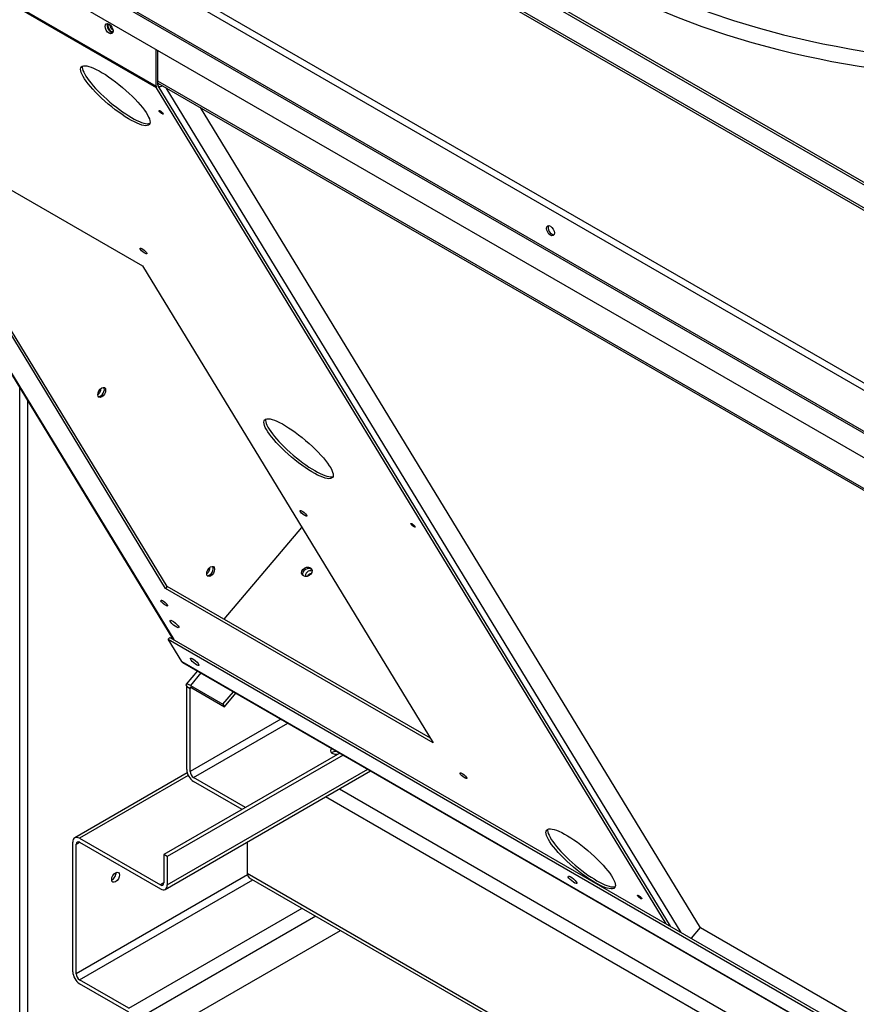
# Paper-space layout 'Layout1' of a CAD drawing. Units: inches. Extents: x 0 to 16.7, y -0.4 to 10.7.
# Drawn here: x 12.5 to 13.1, y 5 to 5.7 of the extents above; entities that cross this region are included whole.
import ezdxf

# ---------------------------------------------------------------- set-up
doc = ezdxf.new("R2010")
doc.units = ezdxf.units.IN
doc.header["$MEASUREMENT"] = 0
for name, color, linetype in [('0506F-2703_-_BLK', 7, 'Continuous'), ('0510F-3479_-_PAN', 7, 'Continuous'), ('0512P-0540_-_COI', 7, 'Continuous'), ('0718F-3946_-_PNL', 7, 'Continuous'), ('0719F-3033_RAIL_', 7, 'Continuous'), ('0719F-3034_RAIL_', 7, 'Continuous'), ('0719F-3035_COND_', 7, 'Continuous'), ('0719F-3054_TOP_C', 7, 'Continuous'), ('0719F-3058_COND_', 7, 'Continuous'), ('0719F-3481_-_SPR', 7, 'Continuous'), ('118-00-11752_AF0', 7, 'Continuous'), ('Default', 7, 'Continuous')]:
    doc.layers.add(name, color=color, linetype=linetype)

# ---------------------------------------------------------------- blocks, each defined once
blk = doc.blocks.new('SE1')
at = {"layer": '0506F-2703_-_BLK', "color": 7, "linetype": 'Continuous'}
for p, q in [((12.52053, 4.32978), (12.52053, 5.43006)), ((12.52596, 5.42114), (12.52596, 4.32978))]:
    blk.add_line(p, q, dxfattribs=at)
for centre, start_param, end_param in [((12.5753, 5.42779), 0.790088, 2.565324), ((12.65182, 5.30223), 0.747089, 2.552976)]:
    blk.add_ellipse(centre, major_axis=(-0.00152, -0.00263), ratio=0.57735, start_param=start_param, end_param=end_param, dxfattribs=at)
at = {"layer": '0510F-3479_-_PAN', "color": 7, "linetype": 'Continuous'}
for p, q in [((12.26955, 5.9203), (13.13331, 5.42161)), ((12.26734, 5.91647), (13.1311, 5.41778)), ((12.26702, 5.88657), (13.13298, 5.3866)), ((12.26734, 5.88766), (13.13331, 5.38769)), ((12.26505, 5.87041), (13.11997, 5.37682))]:
    blk.add_line(p, q, dxfattribs=at)
blk.add_ellipse((12.89294, 5.54037), major_axis=(-0.00195, 0.00338), ratio=0.57735, dxfattribs=at)
blk.add_ellipse((12.89404, 5.54101), major_axis=(0.00195, -0.00338), ratio=0.57735, start_param=3.428349, end_param=5.996429, dxfattribs=at)
at = {"layer": '0512P-0540_-_COI', "color": 7, "linetype": 'Continuous'}
for p, q in [((12.61754, 5.64362), (12.61798, 5.64337)), ((12.98466, 5.04776), (12.62331, 5.64066)), ((12.9983, 5.05092), (12.64733, 5.62679)), ((12.99184, 5.04361), (12.99819, 5.05109)), ((13.7646, 4.6085), (12.9983, 5.05092))]:
    blk.add_line(p, q, dxfattribs=at)
for centre, major_axis, start_param, end_param in [((12.61923, 5.64461), (0.00312, 0.0019), 3.892833, 4.708744), ((12.61921, 5.64482), (-0.00168, -0.00102), 0.402093, 0.99692)]:
    blk.add_ellipse(centre, major_axis=major_axis, ratio=0.778707, start_param=start_param, end_param=end_param, dxfattribs=at)
at = {"layer": '0718F-3946_-_PNL', "color": 7, "linetype": 'Continuous'}
blk.add_line((12.66391, 5.26763), (12.71855, 5.33196), dxfattribs=at)
for centre in [(12.57807, 5.42681), (12.6545, 5.30114)]:
    blk.add_ellipse(centre, major_axis=(-0.00195, -0.00338), ratio=0.57735, dxfattribs=at)
for centre, start_param, end_param in [((12.57718, 5.42732), 3.369844, 6.054934), ((12.65361, 5.30165), 3.369851, 6.054927)]:
    blk.add_ellipse(centre, major_axis=(0.00195, 0.00338), ratio=0.57735, start_param=start_param, end_param=end_param, dxfattribs=at)
at = {"layer": '0719F-3033_RAIL_', "color": 7, "linetype": 'Continuous'}
for p, q in [((12.74504, 5.17366), (12.62167, 5.10243)), ((12.74745, 5.17227), (12.62408, 5.10104)), ((12.63808, 5.15968), (12.5592, 5.11414)), ((12.63884, 5.15782), (12.5626, 5.1138)), ((12.62267, 5.07797), (12.76672, 5.16114)), ((12.62408, 5.08109), (12.76473, 5.1623)), ((12.55779, 5.02008), (12.55779, 5.11102)), ((12.56019, 5.10963), (12.5626, 5.11102)), ((12.56019, 5.01869), (12.56019, 5.10963)), ((12.5626, 5.1138), (12.61926, 5.08109)), ((12.5626, 5.11102), (12.61926, 5.07831)), ((12.62167, 5.10243), (12.62167, 5.08248)), ((12.62408, 5.10104), (12.62167, 5.10243)), ((12.62408, 5.10104), (12.62408, 5.08109)), ((12.68034, 5.08806), (12.56019, 5.01869)), ((12.5626, 5.01452), (12.68416, 5.0847)), ((12.62167, 5.08248), (12.61926, 5.08109)), ((12.59716, 4.99457), (12.71871, 5.06475)), ((12.72835, 5.05918), (12.60198, 4.98622)), ((12.60198, 4.96627), (12.74563, 5.04921)), ((12.59716, 4.99457), (12.5626, 5.01452)), ((12.59716, 4.99179), (12.5626, 5.01174))]:
    blk.add_line(p, q, dxfattribs=at)
for centre, major_axis, start_param, end_param in [((12.74278, 5.17239), (0.00416, 0), 1.492305, 2.523366), ((12.5626, 5.10824), (0.00341, -0.0059), 2.356194, 3.926991), ((12.5626, 5.10824), (0.0017, -0.00295), 2.356194, 3.926991), ((12.58541, 5.08788), (0.00195, 0.00338), 3.806119, 5.618659), ((12.61926, 5.08387), (-0.0017, 0.00295), 2.356194, 3.926991), ((12.61926, 5.08387), (-0.00341, 0.0059), 2.356194, 3.926991), ((12.5626, 5.0173), (0.00341, -0.0059), 3.926991, 5.497787), ((12.5626, 5.0173), (0.0017, -0.00295), 3.926991, 5.497787)]:
    blk.add_ellipse(centre, major_axis=major_axis, ratio=0.57735, start_param=start_param, end_param=end_param, dxfattribs=at)
blk.add_ellipse((12.58782, 5.08649), major_axis=(0.00195, 0.00338), ratio=0.57735, dxfattribs=at)
at = {"layer": '0719F-3034_RAIL_', "color": 7, "linetype": 'Continuous'}
for p, q in [((13.7646, 4.54858), (12.73517, 5.14293)), ((12.7448, 5.14849), (13.7646, 4.55971)), ((12.68021, 5.11119), (12.68021, 5.08928)), ((12.68021, 5.08928), (13.7646, 4.46321)), ((12.68162, 5.08616), (13.7646, 4.46091))]:
    blk.add_line(p, q, dxfattribs=at)
blk.add_ellipse((12.68502, 5.09207), major_axis=(0.00341, 0.0059), ratio=0.57735, start_param=2.356194, end_param=3.141593, dxfattribs=at)
at = {"layer": '0719F-3035_COND_', "color": 7, "linetype": 'Continuous'}
for p, q in [((12.64525, 5.23128), (12.63732, 5.22193)), ((12.64768, 5.22987), (12.64029, 5.22117)), ((12.6377, 5.2203), (12.64011, 5.21891)), ((12.6377, 5.16207), (12.6377, 5.2203)), ((12.64011, 5.21891), (12.64075, 5.21967)), ((12.64011, 5.16068), (12.64011, 5.21891)), ((12.64029, 5.22117), (12.66309, 5.208)), ((12.6414, 5.21934), (12.66421, 5.20618)), ((12.66309, 5.208), (12.67048, 5.21671)), ((12.66421, 5.20618), (12.67227, 5.21568)), ((12.66309, 5.208), (12.66421, 5.20618)), ((12.70381, 5.19746), (12.64011, 5.16068)), ((12.64251, 5.15651), (12.70863, 5.19468)), ((12.67892, 5.13549), (12.64251, 5.15651)), ((12.67651, 5.1341), (12.64251, 5.15373))]:
    blk.add_line(p, q, dxfattribs=at)
for centre, major_axis, ratio, start_param, end_param in [((12.72395, 5.29912), (0.00259, 0.00158), 0.778707, 0.478001, 3.141593), ((12.72506, 5.29729), (0.00259, 0.00158), 0.778707, 1.099784, 2.293912), ((12.64251, 5.21752), (0.0052, -0.00441), 0.245525, 2.208785, 3.779581), ((12.64251, 5.21752), (0.0026, -0.0022), 0.245525, 2.208785, 3.779581), ((12.74278, 5.17517), (-0.00416, 0), 0.57735, 5.557115, 6.283185), ((12.74278, 5.17517), (-0.00416, 0), 0.57735, 0, 1.762161), ((12.74278, 5.17239), (-0.00416, 0), 0.57735, 4.633898, 5.664957), ((12.64251, 5.15929), (0.00341, -0.0059), 0.57735, 3.926991, 5.497787), ((12.64251, 5.15929), (0.0017, -0.00295), 0.57735, 3.926991, 5.497787)]:
    blk.add_ellipse(centre, major_axis=major_axis, ratio=ratio, start_param=start_param, end_param=end_param, dxfattribs=at)
at = {"layer": '0719F-3054_TOP_C', "color": 7, "linetype": 'Continuous'}
for p, q in [((13.7646, 4.98303), (12.61754, 5.64528)), ((12.61754, 5.64399), (13.7646, 4.98174))]:
    blk.add_line(p, q, dxfattribs=at)
for centre, major_axis, start_param, end_param in [((12.58457, 5.68296), (-0.00152, 0.00263), 0.059812, 3.081781), ((12.5859, 5.68373), (0.00152, -0.00263), 3.897524, 5.527254)]:
    blk.add_ellipse(centre, major_axis=major_axis, ratio=0.57735, start_param=start_param, end_param=end_param, dxfattribs=at)
at = {"layer": '0719F-3058_COND_', "color": 7, "linetype": 'Continuous'}
for p, q in [((12.6247, 5.25351), (12.62588, 5.2549)), ((12.6247, 5.25351), (13.7646, 4.59539)), ((12.63426, 5.23783), (12.6247, 5.25351)), ((12.62588, 5.2549), (13.7646, 4.59746)), ((12.63426, 5.23783), (13.7646, 4.58523)), ((12.63475, 5.23734), (13.7646, 4.58502))]:
    blk.add_line(p, q, dxfattribs=at)
for centre, major_axis, ratio in [((12.722, 5.30087), (0.00334, 0.00203), 0.778707), ((12.64329, 5.2377), (-0.00298, 0.00253), 0.245525), ((12.90846, 5.0846), (-0.00298, 0.00253), 0.245525)]:
    blk.add_ellipse(centre, major_axis=major_axis, ratio=ratio, dxfattribs=at)
for centre, major_axis, ratio, start_param, end_param in [((12.72261, 5.29987), (0.00334, 0.00203), 0.778707, 0.194499, 2.947093), ((12.63667, 5.24067), (0.00192, 0.00333), 0.57735, 2.83616, 3.141593), ((12.64447, 5.23908), (0.00298, -0.00253), 0.245525, 4.387153, 5.037625), ((12.90963, 5.08599), (0.00298, -0.00253), 0.245525, 4.387153, 5.037625)]:
    blk.add_ellipse(centre, major_axis=major_axis, ratio=ratio, start_param=start_param, end_param=end_param, dxfattribs=at)
at = {"layer": '0719F-3481_-_SPR', "color": 7, "linetype": 'Continuous'}
for p, q in [((12.27012, 5.84093), (12.62804, 5.25365)), ((12.27069, 5.84135), (12.61622, 5.64186)), ((12.61653, 5.64059), (12.27099, 5.84008)), ((12.27099, 5.84008), (12.62859, 5.25333)), ((12.61622, 5.64186), (12.61622, 5.66766)), ((12.61754, 5.64263), (12.61754, 5.66689)), ((12.97413, 5.05384), (12.61653, 5.64059)), ((12.97724, 5.05204), (12.6177, 5.64198)), ((12.62282, 5.28929), (12.41875, 5.62412)), ((12.41875, 5.62412), (12.60658, 5.51568)), ((12.624, 5.29067), (12.42187, 5.62232)), ((12.60658, 5.51568), (12.81065, 5.18085)), ((12.624, 5.29067), (12.62282, 5.28929)), ((12.81065, 5.18085), (12.62282, 5.28929)), ((12.8087, 5.18403), (12.624, 5.29067))]:
    blk.add_line(p, q, dxfattribs=at)
for centre, major_axis, ratio in [((12.58325, 5.6822), (-0.00195, 0.00338), 0.57735), ((12.58763, 5.63513), (-0.02383, 0.02022), 0.245525), ((12.61977, 5.62351), (-0.00149, 0.00126), 0.245525), ((12.60743, 5.52604), (-0.00231, 0.00196), 0.245525), ((12.71619, 5.38729), (-0.02383, 0.02022), 0.245525), ((12.71966, 5.34188), (-0.00231, 0.00196), 0.245525), ((12.79649, 5.33355), (-0.00149, 0.00126), 0.245525), ((12.62198, 5.27892), (-0.00231, 0.00196), 0.245525), ((12.6291, 5.26429), (-0.00298, 0.00253), 0.245525), ((12.8319, 5.15772), (-0.00231, 0.00196), 0.245525), ((12.91414, 5.09939), (-0.02383, 0.02022), 0.245525), ((12.95554, 5.07258), (-0.00149, 0.00126), 0.245525)]:
    blk.add_ellipse(centre, major_axis=major_axis, ratio=ratio, dxfattribs=at)
for centre, major_axis, ratio, start_param, end_param in [((12.58457, 5.68296), (-0.00195, 0.00338), 0.57735, 0.346291, 2.795302), ((12.58881, 5.63651), (-0.02383, 0.02022), 0.245525, 0.118725, 3.022867), ((12.61894, 5.64343), (-0.00192, -0.00333), 0.57735, 5.497787, 5.977753), ((12.61894, 5.64343), (-0.00098, -0.0017), 0.57735, 5.497787, 5.977753), ((12.71737, 5.38867), (-0.02383, 0.02022), 0.245525, 0.118725, 3.022867), ((12.63028, 5.26568), (0.00298, -0.00253), 0.245525, 4.387153, 5.037625), ((12.91531, 5.10078), (-0.02383, 0.02022), 0.245525, 0.118726, 3.022867)]:
    blk.add_ellipse(centre, major_axis=major_axis, ratio=ratio, start_param=start_param, end_param=end_param, dxfattribs=at)
at = {"layer": '118-00-11752_AF0', "color": 7, "linetype": 'Continuous'}
for p, q in [((12.55551, 5.89619), (13.19642, 5.52616)), ((13.19468, 5.52516), (12.55377, 5.89519)), ((12.53894, 5.88601), (13.20185, 5.50328)), ((13.20329, 5.50411), (12.53985, 5.88715))]:
    blk.add_line(p, q, dxfattribs=at)
for centre, major_axis, start_param, end_param in [((13.22438, 5.89426), (0.42851, 0), 2.844077, 5.755924), ((13.22438, 5.89915), (0.41829, 0), 2.893556, 5.79952)]:
    blk.add_ellipse(centre, major_axis=major_axis, ratio=0.57735, start_param=start_param, end_param=end_param, dxfattribs=at)

psp = doc.layouts.get("Layout1")

# ---------------------------------------------------------------- block references
at = {"layer": 'Default'}
psp.add_blockref('SE1', (0, 0), dxfattribs=at)

doc.saveas('drawing.dxf')
